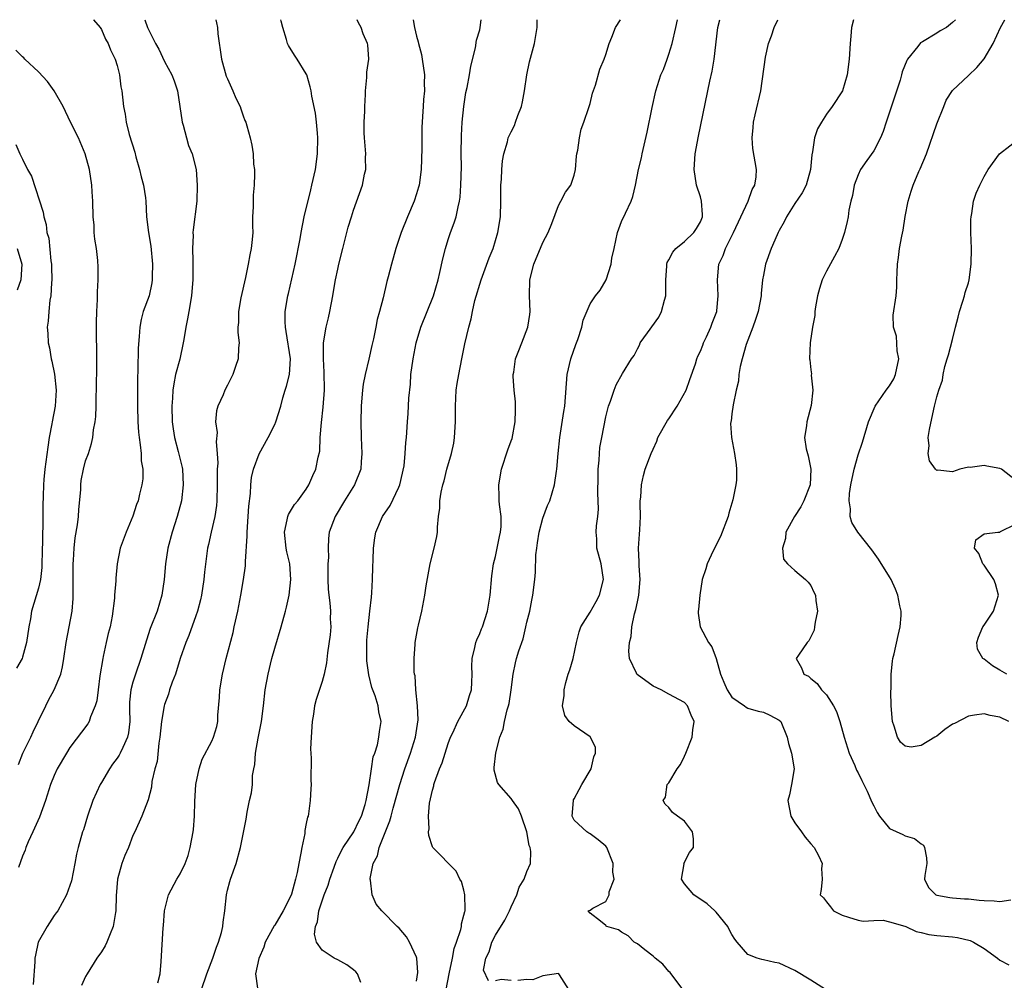
# Model space of a CAD drawing. Units: inches. Extents: x 2562000 to 2565000, y 1524000 to 1527000.
# Drawn here: x 2562355 to 2562480, y 1526878 to 1527000 of the extents above; entities that cross this region are included whole.
import ezdxf

# ---------------------------------------------------------------- set-up
doc = ezdxf.new("R2010")
doc.units = ezdxf.units.IN
doc.header["$MEASUREMENT"] = 0
doc.layers.add('LD25621524_2ft', color=113, linetype='Continuous')

msp = doc.modelspace()

# ---------------------------------------------------------------- linework, layer by layer
at = {"layer": 'LD25621524_2ft'}
for points, elevation in [([(2562363.99, 1527000), (2562363.99, 1526999.99), (2562364.85, 1526999), (2562365, 1526998.77), (2562365.54, 1526997.54), (2562365.87, 1526997), (2562366.17, 1526996.17), (2562366.76, 1526995), (2562367, 1526994.21), (2562367.3, 1526993), (2562367.48, 1526991.48), (2562367.59, 1526991), (2562367.81, 1526989), (2562368.02, 1526988.02), (2562368.16, 1526987), (2562368.54, 1526985.46), (2562369.22, 1526983.22), (2562369.38, 1526982.62), (2562369.85, 1526981), (2562370.06, 1526980.06), (2562370.35, 1526979), (2562370.58, 1526977.42), (2562370.62, 1526977), (2562370.72, 1526975), (2562370.97, 1526973), (2562371.26, 1526971.26), (2562371.48, 1526969), (2562371.43, 1526967.43), (2562371.44, 1526967), (2562371.39, 1526966.61), (2562371.04, 1526965), (2562370.31, 1526963), (2562370.03, 1526961.97), (2562369.87, 1526961), (2562369.81, 1526959.81), (2562369.67, 1526958.33), (2562369.63, 1526955.63), (2562369.56, 1526954.44), (2562369.6, 1526951.6), (2562369.59, 1526951), (2562369.63, 1526949), (2562369.71, 1526947.71), (2562369.77, 1526947), (2562369.92, 1526946.08), (2562370.03, 1526945), (2562370.06, 1526944.06), (2562370.25, 1526943), (2562370.24, 1526941.76), (2562370.14, 1526941), (2562369.84, 1526939.84), (2562369.65, 1526939), (2562369.47, 1526938.53), (2562369, 1526937.03), (2562368.13, 1526935), (2562367.4, 1526933), (2562367, 1526931), (2562366.83, 1526929.17), (2562366.82, 1526928.82), (2562366.65, 1526927), (2562366.64, 1526926.64), (2562366.35, 1526924.35), (2562366.1, 1526923), (2562365.86, 1526922.14), (2562365.62, 1526921), (2562365.23, 1526919.23), (2562365.16, 1526919), (2562364.81, 1526916.81), (2562364.57, 1526915), (2562364.4, 1526913.6), (2562364.21, 1526913), (2562363.6, 1526911.6), (2562363.44, 1526911), (2562363.29, 1526910.71), (2562361, 1526907.72), (2562360.57, 1526907), (2562359.4, 1526905), (2562359, 1526904.17), (2562358.55, 1526903), (2562357.92, 1526901), (2562357.14, 1526898.86), (2562356.53, 1526897.47), (2562356.29, 1526897), (2562355.72, 1526895.72), (2562355.42, 1526895), (2562355.32, 1526894.68), (2562355, 1526893.92), (2562354.48, 1526892.48)], 8156), ([(2562370.5, 1527000), (2562370.86, 1526999), (2562371, 1526998.69), (2562371.87, 1526997), (2562372.27, 1526996.27), (2562373, 1526994.72), (2562373.94, 1526993), (2562374.23, 1526992.23), (2562374.65, 1526991), (2562374.96, 1526989), (2562375.26, 1526987), (2562375.37, 1526986.63), (2562375.8, 1526985), (2562376.06, 1526984.06), (2562376.5, 1526983), (2562377.03, 1526981), (2562377.17, 1526979), (2562377.09, 1526977), (2562376.63, 1526973.37), (2562376.62, 1526973), (2562376.64, 1526972.64), (2562376.57, 1526971), (2562376.59, 1526969.41), (2562376.62, 1526968.62), (2562376.61, 1526967), (2562376.47, 1526965.53), (2562376.44, 1526965), (2562376.09, 1526963), (2562375.94, 1526962.06), (2562375.7, 1526961), (2562375.45, 1526959.45), (2562375.39, 1526959), (2562374.95, 1526956.95), (2562374.42, 1526955), (2562374.17, 1526953.83), (2562374.07, 1526953), (2562374.02, 1526952.02), (2562373.94, 1526951), (2562373.99, 1526949), (2562374.1, 1526948.1), (2562374.29, 1526947), (2562374.76, 1526945.24), (2562375.23, 1526943.23), (2562375.27, 1526943), (2562375.39, 1526941), (2562375.18, 1526939), (2562374.63, 1526937), (2562373.96, 1526935), (2562373.43, 1526933), (2562373.13, 1526931), (2562372.97, 1526929), (2562372.68, 1526927), (2562372.07, 1526925), (2562371.2, 1526922.8), (2562370.7, 1526921.3), (2562370.01, 1526919), (2562369.32, 1526917), (2562369, 1526916), (2562368.74, 1526915), (2562368.57, 1526913.43), (2562368.56, 1526912.56), (2562368.59, 1526911), (2562368.44, 1526909.56), (2562368.33, 1526909), (2562367.7, 1526907.7), (2562367.4, 1526907), (2562367.27, 1526906.73), (2562367, 1526906.35), (2562366.41, 1526905.59), (2562366.01, 1526905), (2562365, 1526903.27), (2562364.83, 1526903), (2562363.9, 1526901), (2562363.23, 1526899), (2562362.72, 1526897.28), (2562362.62, 1526897), (2562362.05, 1526895), (2562361.84, 1526894.16), (2562361.63, 1526893), (2562361.19, 1526890.81), (2562361, 1526890.2), (2562360.57, 1526889), (2562360.01, 1526888.01), (2562359.47, 1526887), (2562359.28, 1526886.72), (2562359, 1526886.39), (2562358.1, 1526885), (2562356.98, 1526883), (2562356.62, 1526881.38), (2562356.55, 1526881), (2562356.54, 1526880.54), (2562356.35, 1526877.65)], 8154), ([(2562379.5, 1527000), (2562379.61, 1526999.61), (2562379.72, 1526999), (2562379.78, 1526998.22), (2562380.22, 1526995), (2562380.85, 1526992.85), (2562381, 1526992.49), (2562381.69, 1526991), (2562382.06, 1526990.06), (2562382.6, 1526989), (2562382.68, 1526988.68), (2562383, 1526987.82), (2562383.21, 1526987.21), (2562383.32, 1526987), (2562383.47, 1526986.53), (2562383.86, 1526985), (2562384.07, 1526984.07), (2562384.24, 1526983), (2562384.3, 1526981.7), (2562384.41, 1526981), (2562384.43, 1526980.43), (2562384.37, 1526979), (2562384.26, 1526977.74), (2562384.24, 1526977), (2562384.25, 1526976.25), (2562384.19, 1526975), (2562384.16, 1526973.84), (2562384.2, 1526973), (2562384.14, 1526972.14), (2562384.01, 1526971), (2562383.82, 1526970.18), (2562383.63, 1526969), (2562383.29, 1526967.29), (2562382.71, 1526964.71), (2562382.39, 1526963), (2562382.38, 1526961.62), (2562382.31, 1526961), (2562382.32, 1526960.32), (2562382.46, 1526959), (2562382.4, 1526958.4), (2562382.36, 1526957), (2562382, 1526956), (2562381.67, 1526955), (2562381, 1526953.65), (2562380.65, 1526953), (2562380.43, 1526952.43), (2562379.78, 1526951), (2562379.6, 1526950.4), (2562379.49, 1526949), (2562379.67, 1526947.67), (2562379.54, 1526946.46), (2562379.7, 1526945), (2562379.76, 1526943.76), (2562379.7, 1526943), (2562379.67, 1526942.33), (2562379.68, 1526941), (2562379.63, 1526939), (2562379.59, 1526938.41), (2562379.39, 1526937), (2562378.92, 1526935), (2562378.57, 1526933.43), (2562378.45, 1526933), (2562378.08, 1526929.92), (2562378, 1526929), (2562377.68, 1526927), (2562377.56, 1526926.44), (2562377.2, 1526925), (2562377, 1526924.4), (2562376.11, 1526921.89), (2562375.73, 1526921), (2562375, 1526919), (2562374.38, 1526917), (2562373.99, 1526915.99), (2562373.66, 1526915), (2562373.52, 1526914.48), (2562373, 1526913.15), (2562372.96, 1526913), (2562372.61, 1526911), (2562372.41, 1526909), (2562372.27, 1526908.27), (2562372.07, 1526905.93), (2562371.77, 1526905), (2562371.41, 1526903.41), (2562371.34, 1526902.66), (2562370.95, 1526901.05), (2562370.15, 1526899), (2562369.25, 1526897), (2562369, 1526896.53), (2562368.43, 1526895), (2562367.99, 1526894.01), (2562367.58, 1526893), (2562367.03, 1526891), (2562366.87, 1526888.87), (2562366.83, 1526887), (2562366.78, 1526886.78), (2562366.48, 1526885), (2562366.09, 1526884.09), (2562365.67, 1526883), (2562365.46, 1526882.54), (2562365, 1526881.79), (2562364.44, 1526881), (2562363.18, 1526879), (2562363, 1526878.65), (2562362.48, 1526877.52)], 8152), ([(2562372.14, 1526877.86), (2562372.44, 1526879), (2562372.58, 1526880.58), (2562372.82, 1526884.82), (2562372.86, 1526885.14), (2562373.01, 1526887), (2562373.52, 1526889), (2562374.58, 1526891), (2562375, 1526891.67), (2562375.62, 1526893), (2562375.99, 1526894.01), (2562376.28, 1526895), (2562376.66, 1526897), (2562376.69, 1526897.31), (2562376.82, 1526899), (2562376.87, 1526900.87), (2562376.99, 1526903), (2562377.41, 1526905), (2562377.78, 1526906.22), (2562379, 1526908.49), (2562379.24, 1526909), (2562379.63, 1526910.37), (2562379.76, 1526911), (2562379.79, 1526911.79), (2562379.97, 1526914.03), (2562380.02, 1526915), (2562380.37, 1526917), (2562380.85, 1526919), (2562381.7, 1526922.3), (2562381.86, 1526923), (2562382.29, 1526925), (2562382.68, 1526927), (2562383.04, 1526929), (2562383.27, 1526930.73), (2562383.28, 1526931), (2562383.28, 1526931.28), (2562383.5, 1526934.5), (2562383.49, 1526935), (2562383.64, 1526937), (2562383.71, 1526938.29), (2562383.9, 1526939.9), (2562383.94, 1526941), (2562384.05, 1526941.95), (2562384.29, 1526943), (2562385, 1526944.96), (2562386.17, 1526947), (2562387, 1526948.65), (2562387.15, 1526949), (2562387.77, 1526951), (2562388.04, 1526952.04), (2562388.32, 1526953), (2562388.49, 1526953.51), (2562388.85, 1526955), (2562389, 1526957), (2562388.46, 1526960.46), (2562388.34, 1526961), (2562388.3, 1526961.7), (2562388.32, 1526963), (2562388.66, 1526965), (2562388.73, 1526965.27), (2562389.57, 1526969), (2562390.2, 1526972.2), (2562390.33, 1526973), (2562390.74, 1526975), (2562391.57, 1526978.43), (2562391.72, 1526979), (2562392.17, 1526981), (2562392.43, 1526983), (2562392.46, 1526985), (2562392.4, 1526985.6), (2562392.29, 1526987), (2562392.16, 1526988.16), (2562391.71, 1526990.29), (2562391.6, 1526991), (2562391.5, 1526991.5), (2562391.05, 1526993), (2562391, 1526993.14), (2562389.85, 1526995), (2562389.51, 1526995.51), (2562388.74, 1526996.74), (2562388.62, 1526997), (2562388.5, 1526997.5), (2562388, 1526999), (2562387.8, 1526999.8), (2562387.77, 1527000)], 8150), ([(2562377.68, 1526877), (2562378.36, 1526879), (2562379.14, 1526881), (2562379.6, 1526882.4), (2562379.87, 1526883), (2562380.23, 1526884.23), (2562380.41, 1526885), (2562380.44, 1526885.56), (2562380.64, 1526887), (2562380.86, 1526889), (2562381, 1526889.63), (2562381.28, 1526890.72), (2562381.4, 1526891), (2562382.11, 1526893), (2562382.65, 1526895), (2562383.37, 1526898.63), (2562383.5, 1526899.5), (2562383.81, 1526901), (2562384.06, 1526901.94), (2562384.15, 1526903), (2562384.17, 1526904.17), (2562384.34, 1526905), (2562384.47, 1526905.53), (2562384.55, 1526907), (2562384.87, 1526908.87), (2562385.32, 1526911), (2562385.58, 1526913), (2562385.79, 1526915), (2562386.14, 1526917), (2562386.64, 1526919), (2562387, 1526920.31), (2562387.8, 1526923), (2562388.37, 1526925), (2562388.49, 1526925.51), (2562388.81, 1526927), (2562389.04, 1526929), (2562388.92, 1526931), (2562388.53, 1526932.53), (2562388.45, 1526933), (2562388.21, 1526935), (2562388.59, 1526936.59), (2562388.64, 1526937), (2562388.73, 1526937.27), (2562389, 1526937.67), (2562389.49, 1526938.51), (2562389.91, 1526939), (2562391, 1526940.48), (2562391.33, 1526941), (2562391.82, 1526942.18), (2562392.22, 1526943), (2562392.52, 1526944.52), (2562392.7, 1526945.3), (2562392.77, 1526947), (2562392.93, 1526948.93), (2562393.15, 1526950.85), (2562393.29, 1526953), (2562393.28, 1526955.28), (2562393.19, 1526957), (2562393.19, 1526958.81), (2562393.2, 1526959), (2562393.51, 1526961), (2562393.81, 1526962.19), (2562393.99, 1526963), (2562394.38, 1526965), (2562394.46, 1526965.54), (2562394.72, 1526967), (2562395, 1526968.38), (2562395.13, 1526969), (2562395.62, 1526971), (2562396.33, 1526973.67), (2562396.73, 1526975), (2562397, 1526975.85), (2562398.11, 1526979), (2562398.39, 1526980.39), (2562398.53, 1526981), (2562398.52, 1526982.52), (2562398.53, 1526983), (2562398.37, 1526985), (2562398.34, 1526985.66), (2562398.33, 1526987), (2562398.42, 1526988.42), (2562398.41, 1526989), (2562398.52, 1526990.52), (2562398.5, 1526991), (2562398.68, 1526992.68), (2562398.66, 1526993.34), (2562398.93, 1526995), (2562398.8, 1526996.8), (2562398.78, 1526997), (2562398.21, 1526998.21), (2562397.97, 1526999), (2562397.6, 1526999.6), (2562397.44, 1527000)], 8148), ([(2562404.54, 1527000), (2562404.71, 1526999), (2562405, 1526997.9), (2562405.21, 1526997.21), (2562405.24, 1526997), (2562405.6, 1526995.6), (2562405.71, 1526995), (2562405.98, 1526993), (2562405.94, 1526991.94), (2562405.99, 1526991), (2562405.87, 1526989.87), (2562405.84, 1526989), (2562405.73, 1526987.73), (2562405.67, 1526986.33), (2562405.65, 1526985), (2562405.67, 1526983.67), (2562405.58, 1526981), (2562405.31, 1526979), (2562405.25, 1526978.75), (2562405, 1526977.91), (2562404.68, 1526977), (2562403.82, 1526975), (2562403.05, 1526973), (2562402.36, 1526971), (2562401.79, 1526969), (2562401.4, 1526967.4), (2562401.21, 1526966.79), (2562400.74, 1526964.74), (2562400.29, 1526963), (2562400, 1526962), (2562399.82, 1526961), (2562399.51, 1526959.51), (2562399.31, 1526958.69), (2562398.93, 1526956.93), (2562398.47, 1526955), (2562398.21, 1526953.79), (2562398.12, 1526953), (2562398.05, 1526952.05), (2562397.94, 1526951), (2562397.9, 1526949), (2562397.96, 1526947), (2562398.03, 1526945), (2562397.94, 1526943.94), (2562397.9, 1526943), (2562397.12, 1526941), (2562395.83, 1526939), (2562394.65, 1526937), (2562393.91, 1526935), (2562393.81, 1526934.19), (2562393.76, 1526933), (2562393.8, 1526931.8), (2562393.75, 1526931), (2562393.73, 1526930.27), (2562393.72, 1526929), (2562393.78, 1526927.78), (2562393.84, 1526927), (2562393.97, 1526926.03), (2562394.06, 1526925), (2562394.04, 1526924.04), (2562394.09, 1526923), (2562394.03, 1526921.97), (2562393.7, 1526919.7), (2562393.56, 1526918.44), (2562393.26, 1526917), (2562393, 1526916.06), (2562392.23, 1526913.77), (2562392.04, 1526913), (2562391.91, 1526911.91), (2562391.73, 1526911), (2562391.61, 1526909), (2562391.54, 1526907.54), (2562391.63, 1526906.37), (2562391.58, 1526903.58), (2562391.6, 1526903), (2562391.56, 1526902.44), (2562391.49, 1526901), (2562391.27, 1526899.27), (2562391.22, 1526899), (2562391.15, 1526898.85), (2562391, 1526898.05), (2562390.83, 1526897.17), (2562390.79, 1526896.79), (2562390.42, 1526895), (2562390.32, 1526894.32), (2562390.04, 1526893), (2562389.84, 1526891.84), (2562389.63, 1526891), (2562389.11, 1526889.11), (2562389, 1526888.82), (2562388.06, 1526887), (2562387, 1526885.16), (2562386.93, 1526885.07), (2562385.78, 1526883), (2562385.6, 1526882.4), (2562384.96, 1526880.96), (2562384.57, 1526879), (2562384.8, 1526877.2)], 8146), ([(2562397.92, 1526877.92), (2562397.48, 1526879), (2562397.27, 1526879.27), (2562397, 1526879.5), (2562396.12, 1526880.12), (2562395, 1526880.79), (2562394.55, 1526881), (2562393, 1526881.99), (2562392.3, 1526883), (2562392.02, 1526884.02), (2562392.16, 1526885), (2562392.42, 1526885.58), (2562392.59, 1526887), (2562393.27, 1526889), (2562393.76, 1526890.24), (2562393.99, 1526891), (2562394.54, 1526892.54), (2562394.77, 1526893.23), (2562395, 1526893.65), (2562395.44, 1526894.56), (2562395.67, 1526895), (2562397.02, 1526897), (2562397.66, 1526898.34), (2562397.99, 1526899), (2562398.46, 1526900.46), (2562398.6, 1526901), (2562398.98, 1526902.98), (2562399.28, 1526905), (2562399.49, 1526906.51), (2562399.69, 1526907), (2562400.04, 1526908.04), (2562400.21, 1526909), (2562400.27, 1526909.73), (2562400.49, 1526911), (2562400.21, 1526912.21), (2562400.11, 1526913), (2562399.73, 1526914.27), (2562399.32, 1526915.32), (2562398.93, 1526916.93), (2562398.69, 1526918.69), (2562398.66, 1526920.66), (2562398.69, 1526921.31), (2562398.83, 1526923), (2562399.07, 1526925), (2562399.25, 1526926.75), (2562399.33, 1526927.33), (2562399.4, 1526929), (2562399.44, 1526930.56), (2562399.49, 1526931.49), (2562399.54, 1526933), (2562399.7, 1526934.3), (2562399.83, 1526935), (2562400.67, 1526937), (2562401.62, 1526938.38), (2562402.72, 1526940.72), (2562402.87, 1526941), (2562403.41, 1526943.41), (2562403.55, 1526945), (2562403.62, 1526946.38), (2562403.72, 1526947), (2562403.83, 1526949), (2562403.93, 1526950.07), (2562403.99, 1526951.99), (2562404.2, 1526953.8), (2562404.27, 1526955), (2562404.54, 1526957), (2562404.94, 1526959), (2562405.55, 1526961), (2562407.14, 1526965), (2562407.73, 1526967), (2562407.95, 1526967.95), (2562408.32, 1526969.68), (2562408.65, 1526971), (2562409, 1526972.11), (2562409.31, 1526973), (2562409.77, 1526974.23), (2562410.01, 1526975), (2562410.26, 1526976.26), (2562410.45, 1526977), (2562410.52, 1526977.48), (2562410.62, 1526979), (2562410.67, 1526981.33), (2562410.66, 1526983), (2562410.7, 1526985.3), (2562410.79, 1526987), (2562410.97, 1526989), (2562411.23, 1526990.77), (2562411.42, 1526991.42), (2562411.72, 1526993), (2562411.89, 1526994.11), (2562412.45, 1526996.45), (2562412.6, 1526997.4), (2562413, 1526998.72), (2562413.07, 1526999), (2562413.19, 1527000)], 8144), ([(2562405, 1526878.08), (2562405.15, 1526879.15), (2562405.03, 1526881), (2562405, 1526881.11), (2562404.1, 1526883), (2562403.7, 1526883.7), (2562402.78, 1526884.78), (2562402.52, 1526885), (2562400.59, 1526887), (2562399.85, 1526887.85), (2562399.34, 1526889), (2562399.13, 1526890.87), (2562399.08, 1526891), (2562399.08, 1526891.08), (2562399.47, 1526893), (2562400.02, 1526893.98), (2562400.23, 1526895), (2562401.61, 1526898.39), (2562401.75, 1526899), (2562402.01, 1526900.01), (2562402.86, 1526903), (2562403.52, 1526905), (2562404.23, 1526907), (2562404.86, 1526909), (2562405.2, 1526911.2), (2562405.11, 1526913), (2562404.89, 1526915), (2562404.79, 1526916.79), (2562404.74, 1526917), (2562404.7, 1526917.3), (2562404.69, 1526919), (2562404.81, 1526920.82), (2562404.82, 1526921), (2562405.13, 1526922.87), (2562405.23, 1526923.23), (2562405.64, 1526925), (2562406.03, 1526927), (2562406.21, 1526928.21), (2562406.72, 1526931), (2562407.22, 1526933), (2562407.55, 1526934.45), (2562407.63, 1526935), (2562407.65, 1526935.65), (2562407.79, 1526937), (2562407.94, 1526938.07), (2562407.94, 1526939), (2562408.1, 1526940.1), (2562408.31, 1526941), (2562408.48, 1526941.52), (2562408.83, 1526943), (2562409.42, 1526945), (2562409.7, 1526946.3), (2562409.82, 1526947), (2562409.93, 1526949), (2562409.94, 1526949.94), (2562409.92, 1526951), (2562409.99, 1526951.99), (2562410.03, 1526953), (2562410.15, 1526953.85), (2562410.34, 1526955), (2562410.73, 1526957), (2562411.12, 1526958.88), (2562411.61, 1526961), (2562411.92, 1526962.08), (2562412.09, 1526963), (2562412.4, 1526964.4), (2562413.18, 1526967), (2562414.22, 1526969.78), (2562414.7, 1526971), (2562415.3, 1526973), (2562415.62, 1526975), (2562415.68, 1526977), (2562415.7, 1526979), (2562415.76, 1526979.76), (2562415.81, 1526981), (2562415.91, 1526982.09), (2562416.06, 1526983), (2562416.52, 1526984.52), (2562416.63, 1526985), (2562416.73, 1526985.27), (2562417, 1526985.78), (2562417.4, 1526986.6), (2562417.55, 1526987), (2562417.84, 1526987.84), (2562418.29, 1526989), (2562418.42, 1526989.58), (2562418.69, 1526991), (2562418.99, 1526993.01), (2562419.33, 1526994.67), (2562419.96, 1526997), (2562420.29, 1526999), (2562420.31, 1527000)], 8142), ([(2562408.74, 1526877), (2562409.11, 1526879), (2562409.53, 1526881), (2562409.77, 1526882.23), (2562410.06, 1526883), (2562410.61, 1526884.61), (2562410.68, 1526885), (2562410.67, 1526885.33), (2562411, 1526886.42), (2562411.1, 1526886.9), (2562411.14, 1526887), (2562411.17, 1526887.17), (2562411.13, 1526889), (2562411, 1526889.6), (2562410.7, 1526890.7), (2562410.49, 1526891), (2562410, 1526892), (2562407.05, 1526895), (2562407, 1526895.1), (2562406.53, 1526896.53), (2562406.52, 1526897), (2562406.6, 1526897.4), (2562406.51, 1526899), (2562406.64, 1526900.64), (2562407, 1526902.28), (2562407.16, 1526902.84), (2562407.18, 1526903), (2562407.26, 1526903.26), (2562407.9, 1526905), (2562408.24, 1526905.76), (2562408.61, 1526907), (2562409, 1526908.22), (2562409.29, 1526909), (2562409.57, 1526909.57), (2562410.22, 1526911), (2562411.31, 1526913), (2562411.72, 1526914.28), (2562411.94, 1526915), (2562412, 1526916), (2562412.04, 1526917), (2562412.01, 1526917.99), (2562412.05, 1526919), (2562412.4, 1526920.4), (2562412.5, 1526921), (2562412.63, 1526921.37), (2562413, 1526922.15), (2562413.24, 1526922.76), (2562413.34, 1526923), (2562414, 1526925), (2562414.34, 1526927), (2562414.54, 1526929.46), (2562414.75, 1526931), (2562415, 1526931.93), (2562415.23, 1526933), (2562415.53, 1526934.47), (2562415.65, 1526935), (2562415.71, 1526935.71), (2562415.71, 1526937), (2562415.49, 1526938.51), (2562415.47, 1526939), (2562415.48, 1526939.48), (2562415.41, 1526941), (2562415.77, 1526943), (2562416.56, 1526945.44), (2562417, 1526946.61), (2562417.1, 1526946.9), (2562417.5, 1526949), (2562417.52, 1526950.48), (2562417.54, 1526951), (2562417.52, 1526951.52), (2562417.36, 1526953), (2562417.25, 1526954.75), (2562417.25, 1526955), (2562417.31, 1526955.31), (2562417.56, 1526957), (2562417.95, 1526958.05), (2562418.35, 1526959), (2562419.12, 1526961), (2562419.37, 1526962.63), (2562419.4, 1526963), (2562419.33, 1526965), (2562419.38, 1526967), (2562419.85, 1526969), (2562421, 1526971.75), (2562421.7, 1526973), (2562422.16, 1526974.16), (2562423, 1526976.42), (2562423.31, 1526977), (2562423.87, 1526978.13), (2562424.56, 1526979), (2562425, 1526980.27), (2562425.16, 1526981), (2562425.3, 1526982.7), (2562425.34, 1526983), (2562425.44, 1526983.44), (2562425.66, 1526985), (2562425.89, 1526986.11), (2562426.22, 1526987), (2562426.85, 1526988.85), (2562427, 1526989.36), (2562427.3, 1526990.7), (2562427.68, 1526991.68), (2562428.26, 1526993.74), (2562428.8, 1526995), (2562429, 1526995.58), (2562429.44, 1526997), (2562429.77, 1526997.77), (2562430.25, 1526999), (2562430.85, 1527000)], 8140), ([(2562414.13, 1526878.13), (2562413.47, 1526879.47), (2562413.77, 1526881), (2562414.21, 1526881.79), (2562414.53, 1526883), (2562415, 1526883.91), (2562416.18, 1526885.82), (2562416.79, 1526887), (2562417, 1526887.49), (2562417.72, 1526889), (2562418.02, 1526889.98), (2562418.66, 1526891), (2562419, 1526891.98), (2562419.44, 1526893), (2562419.47, 1526894.53), (2562419.39, 1526895), (2562419.27, 1526895.27), (2562418.97, 1526897), (2562418.31, 1526899), (2562417.93, 1526899.93), (2562417.17, 1526901), (2562417, 1526901.23), (2562415.41, 1526903), (2562415.26, 1526903.26), (2562414.82, 1526904.82), (2562414.82, 1526905), (2562414.85, 1526905.15), (2562415.04, 1526907.04), (2562415.57, 1526909), (2562415.98, 1526910.02), (2562416.15, 1526911), (2562416.49, 1526912.49), (2562416.65, 1526913), (2562416.72, 1526913.28), (2562416.97, 1526915), (2562417.23, 1526917), (2562417.54, 1526918.46), (2562417.67, 1526919), (2562417.96, 1526919.96), (2562418.5, 1526921.5), (2562418.87, 1526923), (2562419, 1526923.59), (2562419.34, 1526925), (2562419.6, 1526926.4), (2562419.74, 1526927), (2562420, 1526929), (2562420.07, 1526929.93), (2562420.13, 1526932.13), (2562420.23, 1526933), (2562420.35, 1526933.65), (2562420.55, 1526935), (2562421, 1526936.78), (2562421.61, 1526938.39), (2562421.88, 1526939), (2562422.48, 1526941), (2562422.74, 1526942.74), (2562422.79, 1526943), (2562422.97, 1526944.97), (2562423.18, 1526947), (2562423.69, 1526950.31), (2562423.81, 1526951), (2562424.09, 1526955), (2562424.55, 1526957), (2562425.18, 1526958.82), (2562425.46, 1526959.46), (2562425.97, 1526961), (2562426.12, 1526961.88), (2562427, 1526963.98), (2562427.7, 1526965), (2562428.29, 1526965.71), (2562429.05, 1526967), (2562429.67, 1526969), (2562429.76, 1526969.76), (2562430.05, 1526971), (2562430.47, 1526973), (2562431, 1526974.41), (2562431.48, 1526975.48), (2562432.23, 1526977), (2562432.43, 1526977.57), (2562432.78, 1526979), (2562433.16, 1526981), (2562433.51, 1526982.49), (2562433.6, 1526983), (2562434.25, 1526985.75), (2562434.88, 1526988.88), (2562435.36, 1526991), (2562436, 1526993), (2562436.3, 1526993.7), (2562436.78, 1526995), (2562437, 1526995.62), (2562437.44, 1526997), (2562437.88, 1526999), (2562438.08, 1527000)], 8138), ([(2562438.76, 1526877), (2562437.17, 1526879.17), (2562437, 1526879.31), (2562436.22, 1526880.22), (2562435.26, 1526881), (2562435, 1526881.26), (2562433.97, 1526882.03), (2562433, 1526882.79), (2562432.61, 1526883), (2562431.82, 1526883.82), (2562431, 1526884.3), (2562430.59, 1526884.59), (2562429.14, 1526885), (2562429.06, 1526885.06), (2562429, 1526885.14), (2562428.32, 1526885.68), (2562427, 1526886.71), (2562426.76, 1526887), (2562427, 1526887.08), (2562427.34, 1526887.34), (2562429, 1526888.18), (2562429.41, 1526889), (2562429.41, 1526889.41), (2562430.04, 1526891), (2562429.91, 1526891.91), (2562429.94, 1526893), (2562429.12, 1526895), (2562429, 1526895.17), (2562428.01, 1526896.01), (2562427, 1526896.75), (2562426.83, 1526896.83), (2562426.58, 1526897), (2562425, 1526898.5), (2562424.74, 1526899), (2562424.9, 1526901), (2562424.92, 1526901.08), (2562425, 1526901.19), (2562425.64, 1526902.36), (2562425.96, 1526903), (2562427.16, 1526905), (2562427.48, 1526906.52), (2562427.69, 1526907), (2562427.71, 1526907.71), (2562427.04, 1526909), (2562427, 1526909.04), (2562425, 1526910.44), (2562424.33, 1526911), (2562423.78, 1526911.78), (2562423.52, 1526913), (2562423.72, 1526914.28), (2562423.7, 1526915), (2562423.93, 1526915.93), (2562424.24, 1526917), (2562424.43, 1526917.57), (2562424.84, 1526919), (2562425.26, 1526921), (2562425.61, 1526922.39), (2562425.84, 1526923), (2562427, 1526924.87), (2562427.79, 1526926.21), (2562428.22, 1526927), (2562428.72, 1526929), (2562428.39, 1526931), (2562427.87, 1526933), (2562427.85, 1526934.15), (2562427.79, 1526935), (2562427.81, 1526935.81), (2562427.98, 1526937), (2562428.08, 1526937.92), (2562428, 1526940), (2562428.01, 1526941.99), (2562428.03, 1526943), (2562428.15, 1526944.15), (2562428.19, 1526945), (2562428.26, 1526945.74), (2562428.48, 1526947), (2562429, 1526949.65), (2562429.36, 1526951), (2562429.61, 1526951.61), (2562430.04, 1526953), (2562430.32, 1526953.68), (2562431.12, 1526955.12), (2562432.28, 1526957), (2562432.58, 1526957.42), (2562433, 1526958.25), (2562433.27, 1526958.73), (2562433.38, 1526959), (2562434.27, 1526960.27), (2562435.71, 1526962.29), (2562436.08, 1526963), (2562436.44, 1526964.44), (2562436.62, 1526965), (2562436.63, 1526967), (2562436.73, 1526968.73), (2562436.73, 1526969), (2562436.79, 1526969.21), (2562437, 1526969.54), (2562437.49, 1526970.51), (2562437.9, 1526971), (2562439, 1526971.86), (2562440.18, 1526973), (2562440.5, 1526973.5), (2562441, 1526974.38), (2562441.27, 1526975), (2562441.28, 1526975.28), (2562441.15, 1526977), (2562441, 1526977.54), (2562440.51, 1526979), (2562440.19, 1526981), (2562440.34, 1526983), (2562440.76, 1526985.24), (2562442.21, 1526992.21), (2562442.51, 1526993.49), (2562442.75, 1526995), (2562443.21, 1526999), (2562443.47, 1527000)], 8136), ([(2562456.88, 1526877), (2562455, 1526878.21), (2562453, 1526879.42), (2562451, 1526880.34), (2562450.44, 1526880.44), (2562449, 1526880.78), (2562448.8, 1526880.8), (2562448.2, 1526881), (2562447, 1526881.46), (2562445.68, 1526883), (2562445.38, 1526883.38), (2562445, 1526884), (2562444.64, 1526884.64), (2562444.47, 1526885), (2562443, 1526886.82), (2562442.83, 1526887), (2562441.86, 1526887.86), (2562440.17, 1526889), (2562439, 1526890.4), (2562438.59, 1526891), (2562438.93, 1526892.93), (2562438.92, 1526893), (2562439.6, 1526894.4), (2562440.14, 1526895), (2562440.14, 1526896.14), (2562440.01, 1526897), (2562439, 1526898.38), (2562438.09, 1526899), (2562437.46, 1526899.46), (2562437, 1526900.1), (2562436.52, 1526900.52), (2562436.26, 1526901), (2562436.59, 1526901.41), (2562436.79, 1526903), (2562437, 1526903.24), (2562438.04, 1526905), (2562438.47, 1526905.53), (2562439, 1526906.59), (2562439.15, 1526907), (2562439.96, 1526909), (2562440.06, 1526909.94), (2562440.23, 1526911), (2562439.81, 1526911.81), (2562439.35, 1526913), (2562439, 1526913.42), (2562437, 1526914.46), (2562436.03, 1526915), (2562435, 1526915.48), (2562432.96, 1526916.96), (2562432.92, 1526917), (2562432.89, 1526917.11), (2562432.01, 1526919), (2562431.91, 1526919.91), (2562432.01, 1526921), (2562432.22, 1526921.78), (2562432.31, 1526923), (2562432.64, 1526924.64), (2562432.81, 1526925.19), (2562433, 1526926.18), (2562433.2, 1526927), (2562433.38, 1526929), (2562433.25, 1526930.75), (2562433.25, 1526931.25), (2562433.14, 1526933), (2562433.26, 1526934.74), (2562433.32, 1526935.32), (2562433.4, 1526937), (2562433.37, 1526938.63), (2562433.38, 1526939), (2562433.43, 1526939.43), (2562433.52, 1526941), (2562433.8, 1526942.2), (2562434.01, 1526943), (2562434.74, 1526945), (2562435, 1526945.53), (2562435.46, 1526946.54), (2562435.6, 1526947), (2562436.84, 1526949.16), (2562437, 1526949.38), (2562438.07, 1526951), (2562439.18, 1526953), (2562439.64, 1526954.36), (2562440.36, 1526956.36), (2562440.56, 1526957), (2562440.69, 1526957.31), (2562441, 1526957.95), (2562441.29, 1526958.71), (2562441.41, 1526959), (2562441.77, 1526959.77), (2562442.31, 1526961), (2562442.48, 1526961.52), (2562443, 1526962.78), (2562443.07, 1526963), (2562443.08, 1526963.08), (2562443.27, 1526965), (2562443.16, 1526967), (2562443.34, 1526969), (2562443.89, 1526970.11), (2562444.18, 1526971), (2562445.2, 1526973), (2562447.05, 1526977), (2562447.55, 1526978.45), (2562447.92, 1526979), (2562448.09, 1526980.09), (2562448.14, 1526981), (2562447.66, 1526983.66), (2562447.55, 1526985), (2562447.69, 1526986.31), (2562447.73, 1526987), (2562447.93, 1526987.93), (2562448.65, 1526991), (2562449.25, 1526995.25), (2562449.65, 1526997), (2562450.04, 1526997.96), (2562450.37, 1526999), (2562450.81, 1527000)], 8134), ([(2562460.43, 1527000), (2562460.18, 1526999), (2562460.1, 1526997.9), (2562459.99, 1526997), (2562459.86, 1526995), (2562459.61, 1526993), (2562459.02, 1526991), (2562457.71, 1526989), (2562457, 1526988.04), (2562456.35, 1526987), (2562455.84, 1526986.16), (2562455.5, 1526985), (2562455.24, 1526983.24), (2562455.14, 1526982.86), (2562454.98, 1526981), (2562454.41, 1526979), (2562453.93, 1526978.06), (2562453, 1526976.68), (2562451.91, 1526975), (2562451.63, 1526974.37), (2562451, 1526973.28), (2562450.86, 1526973), (2562450.73, 1526972.73), (2562450, 1526971), (2562449.26, 1526969), (2562449, 1526967.62), (2562448.9, 1526967), (2562448.71, 1526965.29), (2562448.7, 1526965), (2562448.32, 1526963), (2562448.01, 1526961.99), (2562447.65, 1526961), (2562447, 1526959.38), (2562446.79, 1526958.79), (2562446.29, 1526957), (2562446.04, 1526956.04), (2562445.89, 1526955), (2562445.83, 1526954.17), (2562445.53, 1526953), (2562445.14, 1526951.14), (2562445, 1526950.03), (2562444.9, 1526949.1), (2562444.86, 1526949), (2562444.81, 1526948.81), (2562444.96, 1526947), (2562445.34, 1526945), (2562445.55, 1526943.55), (2562445.6, 1526943), (2562445.6, 1526941.6), (2562445.5, 1526941), (2562445.12, 1526939.11), (2562444.59, 1526937.41), (2562444.51, 1526937), (2562443.56, 1526934.44), (2562442.64, 1526932.64), (2562441.85, 1526931), (2562441.67, 1526930.34), (2562441.24, 1526929), (2562440.93, 1526927), (2562440.78, 1526925.22), (2562440.73, 1526925), (2562440.72, 1526924.72), (2562440.98, 1526923), (2562442.04, 1526921), (2562442.47, 1526920.47), (2562443, 1526919), (2562443.56, 1526917), (2562443.99, 1526915.99), (2562444.38, 1526915), (2562445, 1526914.07), (2562446.58, 1526913), (2562446.81, 1526912.81), (2562447, 1526912.7), (2562448.33, 1526912.33), (2562449, 1526912.17), (2562449.82, 1526911.82), (2562451, 1526911.18), (2562451.19, 1526911), (2562452, 1526909), (2562452.19, 1526908.19), (2562452.54, 1526907), (2562452.9, 1526905), (2562452.58, 1526903), (2562452.29, 1526901.71), (2562452.08, 1526901), (2562452.48, 1526899), (2562453, 1526898.15), (2562453.85, 1526897), (2562454.31, 1526896.31), (2562455, 1526895.47), (2562455.44, 1526895), (2562456, 1526894), (2562456.47, 1526893), (2562456.36, 1526892.36), (2562456.47, 1526891), (2562456.32, 1526889.68), (2562456.2, 1526889), (2562456.62, 1526888.62), (2562457, 1526888.11), (2562457.49, 1526887.49), (2562457.9, 1526887), (2562459, 1526886.42), (2562459.8, 1526886.2), (2562461, 1526885.8), (2562461.66, 1526885.66), (2562463, 1526885.77), (2562464.18, 1526885.82), (2562465, 1526885.6), (2562466.95, 1526885.05), (2562467.08, 1526885), (2562468.36, 1526884.36), (2562469, 1526884.25), (2562470, 1526884), (2562471, 1526883.88), (2562473, 1526883.69), (2562473.62, 1526883.62), (2562475.22, 1526883.22), (2562475.67, 1526883), (2562477, 1526882.23), (2562478.69, 1526881), (2562479, 1526880.73), (2562480.13, 1526880.13)], 8132), ([(2562473.37, 1527000), (2562473, 1526999.63), (2562472.21, 1526999), (2562471.43, 1526998.57), (2562471, 1526998.28), (2562469.2, 1526997.2), (2562468.94, 1526997.06), (2562468.61, 1526996.61), (2562467.3, 1526995), (2562467.18, 1526994.82), (2562466.61, 1526993.39), (2562466.53, 1526993), (2562466.34, 1526992.34), (2562465.69, 1526990.31), (2562464.56, 1526987), (2562464.19, 1526985.81), (2562463.87, 1526985), (2562463, 1526983.37), (2562462.13, 1526982.13), (2562461.3, 1526981), (2562461, 1526980.32), (2562460.52, 1526979), (2562460.3, 1526977.7), (2562460.11, 1526977), (2562459.84, 1526975.84), (2562459.73, 1526975), (2562459.61, 1526974.39), (2562459.28, 1526973), (2562459, 1526972.12), (2562458.56, 1526971), (2562458.03, 1526969.97), (2562457, 1526968.12), (2562456.47, 1526967), (2562456.1, 1526965.9), (2562455.86, 1526965), (2562455.6, 1526963.6), (2562455.51, 1526963), (2562455.52, 1526962.48), (2562455.22, 1526961), (2562454.91, 1526959), (2562454.84, 1526957), (2562454.88, 1526956.88), (2562455, 1526955.59), (2562455.08, 1526955.08), (2562455.06, 1526954.94), (2562455.25, 1526953), (2562455.07, 1526951.07), (2562454.52, 1526949), (2562454.48, 1526948.48), (2562454.23, 1526947), (2562454.41, 1526945.59), (2562454.58, 1526945), (2562454.69, 1526944.69), (2562455.02, 1526943.02), (2562454.92, 1526941), (2562454.13, 1526939), (2562453.76, 1526938.24), (2562452.95, 1526937), (2562451.83, 1526935), (2562451.8, 1526934.2), (2562451.4, 1526933), (2562451.56, 1526931.57), (2562452.07, 1526931), (2562453, 1526930.16), (2562454.35, 1526929), (2562454.66, 1526928.66), (2562455, 1526928.26), (2562455.41, 1526927.41), (2562455.59, 1526927), (2562455.65, 1526926.35), (2562455.84, 1526925), (2562455.58, 1526923.58), (2562455.5, 1526923), (2562455.42, 1526922.58), (2562455, 1526921.72), (2562454.75, 1526921.25), (2562454.54, 1526921), (2562453.43, 1526919.43), (2562453.17, 1526919), (2562453.82, 1526917.82), (2562454.11, 1526917), (2562454.73, 1526916.73), (2562455, 1526916.46), (2562455.83, 1526915.83), (2562456.37, 1526915), (2562457, 1526914.36), (2562457.87, 1526913), (2562458.26, 1526912.26), (2562458.68, 1526911), (2562459.24, 1526909), (2562459.65, 1526907.65), (2562459.89, 1526907), (2562460.58, 1526905.42), (2562460.82, 1526904.82), (2562461, 1526904.5), (2562461.5, 1526903.5), (2562461.73, 1526903), (2562462.15, 1526902.15), (2562462.77, 1526900.77), (2562463, 1526900.31), (2562463.45, 1526899.45), (2562463.73, 1526899), (2562465, 1526897.44), (2562466.67, 1526896.67), (2562467, 1526896.49), (2562468.17, 1526896.17), (2562469, 1526895.48), (2562469.31, 1526895.31), (2562469.42, 1526895), (2562469.71, 1526893.71), (2562469.72, 1526893), (2562469.48, 1526891.48), (2562469.44, 1526891), (2562469.96, 1526889.96), (2562470.89, 1526889), (2562471, 1526888.96), (2562472.67, 1526888.67), (2562473, 1526888.65), (2562474.51, 1526888.51), (2562475, 1526888.49), (2562476.36, 1526888.36), (2562477, 1526888.28), (2562478.27, 1526888.27), (2562479, 1526888.18), (2562480.37, 1526888.37)], 8130), ([(2562480.12, 1526911), (2562479, 1526911.55), (2562477.77, 1526911.77), (2562477, 1526911.98), (2562475.79, 1526911.79), (2562475, 1526911.68), (2562473.25, 1526910.75), (2562473, 1526910.65), (2562472, 1526910), (2562471, 1526909.16), (2562470.75, 1526909), (2562469, 1526907.95), (2562467.74, 1526907.74), (2562467, 1526907.89), (2562466.39, 1526908.39), (2562466.03, 1526909), (2562465.6, 1526910.4), (2562465.37, 1526911), (2562465.22, 1526913), (2562465.18, 1526914.82), (2562465.2, 1526915.2), (2562465.21, 1526917), (2562465.36, 1526918.64), (2562465.43, 1526919), (2562465.58, 1526919.58), (2562466.08, 1526921.92), (2562466.35, 1526923), (2562466.47, 1526924.46), (2562466.49, 1526925), (2562466.32, 1526925.68), (2562466.07, 1526927), (2562465.77, 1526927.77), (2562465.19, 1526929), (2562465, 1526929.36), (2562463.6, 1526931.6), (2562462.77, 1526932.77), (2562460.97, 1526935), (2562460.23, 1526936.23), (2562460.02, 1526937), (2562460.05, 1526937.95), (2562459.86, 1526939), (2562459.9, 1526939.9), (2562460.1, 1526941), (2562460.5, 1526943), (2562461, 1526944.8), (2562461.57, 1526946.43), (2562462.33, 1526949), (2562463.16, 1526951), (2562464.59, 1526953), (2562465, 1526953.55), (2562465.54, 1526954.46), (2562465.76, 1526955), (2562466.17, 1526957), (2562465.98, 1526958.02), (2562465.87, 1526959.87), (2562465.51, 1526961), (2562465.45, 1526962.54), (2562465.83, 1526965), (2562465.91, 1526966.09), (2562465.94, 1526967), (2562465.95, 1526967.95), (2562466, 1526969), (2562466.15, 1526969.85), (2562466.26, 1526971), (2562466.54, 1526972.54), (2562466.71, 1526973.29), (2562467, 1526975.03), (2562467.36, 1526977), (2562467.76, 1526978.24), (2562467.99, 1526979), (2562468.73, 1526980.73), (2562468.9, 1526981.1), (2562469.68, 1526983), (2562471, 1526986.78), (2562471.87, 1526989), (2562472.2, 1526989.8), (2562473, 1526991.04), (2562475, 1526992.91), (2562476.06, 1526993.94), (2562477, 1526995.05), (2562478.13, 1526997), (2562479.09, 1526999), (2562479.61, 1527000)], 8128), ([(2562354.46, 1526905.54), (2562355.04, 1526907), (2562356.03, 1526909), (2562356.33, 1526909.67), (2562356.99, 1526911), (2562357.93, 1526913), (2562358.29, 1526913.71), (2562359, 1526915), (2562359.85, 1526917), (2562360.06, 1526917.94), (2562360.23, 1526919), (2562360.51, 1526921), (2562360.92, 1526923), (2562361.28, 1526925), (2562361.42, 1526926.58), (2562361.41, 1526927.41), (2562361.43, 1526929), (2562361.42, 1526931), (2562361.45, 1526931.45), (2562361.53, 1526933), (2562361.69, 1526934.31), (2562361.95, 1526935.95), (2562362.08, 1526937), (2562362.13, 1526937.87), (2562362.38, 1526940.38), (2562362.4, 1526941), (2562362.45, 1526941.55), (2562362.74, 1526943), (2562363, 1526944.04), (2562363.35, 1526945), (2562363.75, 1526946.25), (2562363.9, 1526947), (2562363.98, 1526947.98), (2562364.19, 1526949), (2562364.31, 1526949.69), (2562364.34, 1526951), (2562364.34, 1526952.34), (2562364.39, 1526953), (2562364.42, 1526956.42), (2562364.38, 1526961.62), (2562364.42, 1526963), (2562364.51, 1526964.51), (2562364.5, 1526965.5), (2562364.59, 1526967), (2562364.6, 1526968.6), (2562364.54, 1526969.46), (2562364.37, 1526971), (2562364.17, 1526972.17), (2562364.1, 1526973), (2562364.07, 1526973.93), (2562363.96, 1526975), (2562363.92, 1526977), (2562363.83, 1526978.17), (2562363.79, 1526979), (2562363.48, 1526981), (2562362.96, 1526983), (2562362.1, 1526985), (2562361.09, 1526987), (2562360.14, 1526989), (2562359, 1526991), (2562358.18, 1526992.18), (2562357, 1526993.4), (2562355.3, 1526995), (2562355.16, 1526995.16), (2562355, 1526995.27), (2562354.15, 1526996.15)], 8158), ([(2562481, 1526941.59), (2562479.21, 1526943), (2562479, 1526943.1), (2562477.36, 1526943.36), (2562477, 1526943.48), (2562475.23, 1526943.23), (2562475, 1526943.26), (2562473.94, 1526943), (2562473, 1526942.68), (2562471.14, 1526942.86), (2562471, 1526942.85), (2562470.91, 1526942.91), (2562470.83, 1526943), (2562470.05, 1526944.05), (2562469.89, 1526945), (2562470.03, 1526945.97), (2562469.92, 1526947), (2562470.05, 1526948.04), (2562470.6, 1526950.6), (2562470.72, 1526951), (2562471, 1526952.18), (2562471.26, 1526953), (2562471.71, 1526954.29), (2562471.82, 1526955), (2562472.02, 1526956.02), (2562472.32, 1526957), (2562472.5, 1526957.5), (2562473, 1526959.46), (2562473.37, 1526961), (2562473.71, 1526962.29), (2562473.87, 1526963), (2562474.31, 1526964.31), (2562474.51, 1526965), (2562474.59, 1526965.41), (2562475, 1526966.63), (2562475.1, 1526967), (2562475.35, 1526969), (2562475.38, 1526971), (2562475.33, 1526973), (2562475.33, 1526974.67), (2562475.35, 1526975), (2562475.44, 1526975.44), (2562475.66, 1526977), (2562475.98, 1526978.02), (2562476.44, 1526979), (2562477, 1526980.1), (2562477.53, 1526981), (2562478.96, 1526983), (2562481.58, 1526985)], 8126), ([(2562354.16, 1526984.16), (2562354.65, 1526983), (2562355, 1526982.33), (2562355.64, 1526981), (2562356.14, 1526980.14), (2562357.6, 1526975.6), (2562357.68, 1526975), (2562358.01, 1526974.01), (2562358.08, 1526973), (2562358.31, 1526972.31), (2562358.58, 1526969.42), (2562358.66, 1526969), (2562358.66, 1526968.66), (2562358.72, 1526967), (2562358.65, 1526966.65), (2562358.59, 1526965), (2562358.45, 1526964.45), (2562358.32, 1526963), (2562358.25, 1526961.75), (2562358.12, 1526961), (2562358.19, 1526960.19), (2562358.25, 1526959), (2562358.4, 1526958.4), (2562358.61, 1526957), (2562358.69, 1526956.69), (2562359.04, 1526955.04), (2562359.28, 1526953), (2562359.15, 1526951), (2562358.76, 1526949), (2562358.73, 1526948.73), (2562358.39, 1526947), (2562358.2, 1526945.8), (2562357.83, 1526943), (2562357.69, 1526941.69), (2562357.64, 1526941), (2562357.59, 1526939.59), (2562357.57, 1526938.43), (2562357.56, 1526935.56), (2562357.52, 1526935), (2562357.51, 1526933.51), (2562357.48, 1526933), (2562357.45, 1526930.55), (2562357.28, 1526929), (2562357, 1526927.89), (2562356.14, 1526925), (2562356, 1526924), (2562355.81, 1526923), (2562355.5, 1526921), (2562355, 1526919.17), (2562354.93, 1526919), (2562354.24, 1526917.76)], 8160), ([(2562354.31, 1526971), (2562354.89, 1526969), (2562354.77, 1526967), (2562354.32, 1526965.68)], 8162), ([(2562479.89, 1526917), (2562479, 1526917.53), (2562478.05, 1526918.05), (2562477, 1526918.9), (2562476.85, 1526919), (2562476.16, 1526920.16), (2562476.06, 1526921), (2562476.3, 1526921.69), (2562476.84, 1526923), (2562477, 1526923.22), (2562478.19, 1526925), (2562478.82, 1526927), (2562478.44, 1526928.44), (2562478.24, 1526929), (2562477, 1526930.84), (2562476.85, 1526931), (2562476.31, 1526932.31), (2562475.79, 1526933), (2562475.97, 1526934.03), (2562477, 1526934.79), (2562478.74, 1526935), (2562479, 1526935.02), (2562479.08, 1526935.08), (2562481, 1526936.02)], 8126), ([(2562417, 1526878.14), (2562415.72, 1526878.28), (2562415, 1526878.12)], 8138), ([(2562424.32, 1526877), (2562423.11, 1526878.89), (2562423.05, 1526879), (2562423, 1526879.03), (2562421, 1526878.76), (2562419.76, 1526878.24), (2562419, 1526878.3), (2562417.83, 1526878.17)], 8138)]:
    msp.add_lwpolyline(points, dxfattribs=dict(at, elevation=elevation))

doc.saveas('drawing.dxf')
